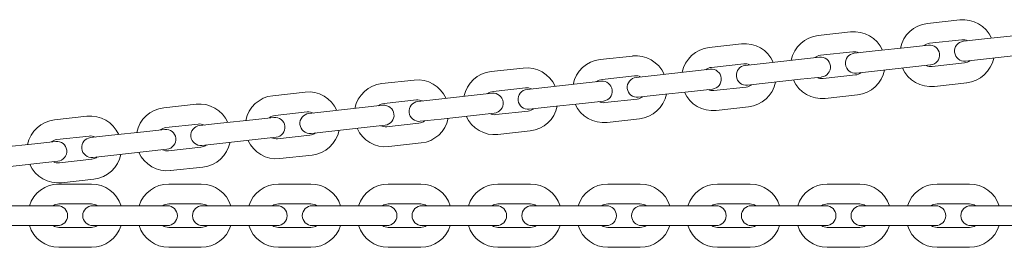
# Model space of a CAD drawing. Units: millimetres. Extents: x -4863 to 29290, y -2350 to 7410.
# Drawn here: x 4841 to 5250, y 4907 to 5002 of the extents above; entities that cross this region are included whole.
import ezdxf

# ---------------------------------------------------------------- set-up
doc = ezdxf.new("R2010")
doc.units = ezdxf.units.MM
doc.header["$MEASUREMENT"] = 0

msp = doc.modelspace()

# ---------------------------------------------------------------- linework, layer by layer
at = {"color": 0, "linetype": 'Continuous', "lineweight": 0}
for p, q in [((5231.27, 5001.86), (5217.85, 5000.38)), ((5185.94, 4996.86), (5172.53, 4995.38)), ((5254.92, 4995.42), (5241.5, 4993.94)), ((5140.62, 4991.86), (5127.2, 4990.37)), ((5209.59, 4990.42), (5196.18, 4988.93)), ((5218.29, 4991.38), (5209.59, 4990.42)), ((5232.18, 4993.61), (5218.76, 4992.13)), ((5241.5, 4993.94), (5232.8, 4992.98)), ((5095.3, 4986.85), (5081.88, 4985.37)), ((5172.97, 4986.37), (5164.27, 4985.41)), ((5186.86, 4988.61), (5173.44, 4987.13)), ((5196.18, 4988.93), (5187.48, 4987.97)), ((5255.83, 4987.17), (5242.41, 4985.69)), ((5141.53, 4983.61), (5128.11, 4982.12)), ((5150.85, 4983.93), (5142.15, 4982.97)), ((5164.27, 4985.41), (5150.85, 4983.93)), ((5210.51, 4982.17), (5219.2, 4983.13)), ((5219.83, 4982.49), (5233.24, 4983.97)), ((5233.71, 4984.73), (5242.41, 4985.69)), ((5049.97, 4981.85), (5036.55, 4980.37)), ((5096.21, 4978.6), (5082.79, 4977.12)), ((5105.53, 4978.93), (5096.83, 4977.97)), ((5118.95, 4980.41), (5105.53, 4978.93)), ((5127.64, 4981.37), (5118.95, 4980.41)), ((5174.5, 4977.49), (5187.92, 4978.97)), ((5188.39, 4979.72), (5197.09, 4980.68)), ((5210.51, 4982.17), (5197.09, 4980.68)), ((5004.65, 4976.84), (4991.23, 4975.36)), ((5073.62, 4975.4), (5060.2, 4973.92)), ((5082.32, 4976.36), (5073.62, 4975.4)), ((5143.07, 4974.72), (5151.76, 4975.68)), ((5165.18, 4977.16), (5151.76, 4975.68)), ((5165.18, 4977.16), (5173.88, 4978.12)), ((5220.74, 4974.24), (5234.16, 4975.72)), ((4959.32, 4971.84), (4945.9, 4970.36)), ((5028.3, 4970.4), (5014.88, 4968.92)), ((5036.99, 4971.36), (5028.3, 4970.4)), ((5050.88, 4973.6), (5037.46, 4972.12)), ((5060.2, 4973.92), (5051.51, 4972.96)), ((5097.74, 4969.72), (5106.44, 4970.68)), ((5119.86, 4972.16), (5106.44, 4970.68)), ((5119.86, 4972.16), (5128.55, 4973.12)), ((5129.18, 4972.48), (5142.6, 4973.96)), ((5175.41, 4969.24), (5188.83, 4970.72)), ((4914, 4966.84), (4900.58, 4965.36)), ((4991.67, 4966.36), (4982.97, 4965.4)), ((5005.56, 4968.59), (4992.14, 4967.11)), ((5014.88, 4968.92), (5006.18, 4967.96)), ((5074.53, 4967.15), (5061.11, 4965.67)), ((5074.53, 4967.15), (5083.23, 4968.11)), ((5083.85, 4967.48), (5097.27, 4968.96)), ((4868.67, 4961.83), (4855.25, 4960.35)), ((4960.23, 4963.59), (4946.81, 4962.11)), ((4969.55, 4963.92), (4960.86, 4962.96)), ((4982.97, 4965.4), (4969.55, 4963.92)), ((5029.21, 4962.15), (5015.79, 4960.67)), ((5029.21, 4962.15), (5037.9, 4963.11)), ((5038.53, 4962.48), (5051.95, 4963.96)), ((5052.42, 4964.71), (5061.11, 4965.67)), ((5130.09, 4964.23), (5143.51, 4965.71)), ((4914.91, 4958.59), (4901.49, 4957.11)), ((4924.23, 4958.91), (4915.53, 4957.95)), ((4937.65, 4960.39), (4924.23, 4958.91)), ((4946.34, 4961.35), (4937.65, 4960.39)), ((4983.88, 4957.15), (4992.58, 4958.11)), ((4993.2, 4957.47), (5006.62, 4958.95)), ((5007.09, 4959.71), (5015.79, 4960.67)), ((5084.76, 4959.23), (5098.18, 4960.71)), ((4878.9, 4953.91), (4870.21, 4952.95)), ((4892.32, 4955.39), (4878.9, 4953.91)), ((4901.02, 4956.35), (4892.32, 4955.39)), ((4947.88, 4952.47), (4961.3, 4953.95)), ((4961.77, 4954.71), (4970.46, 4955.67)), ((4983.88, 4957.15), (4970.46, 4955.67)), ((5039.44, 4954.23), (5052.86, 4955.71)), ((4847, 4950.39), (4833.58, 4948.9)), ((4855.69, 4951.35), (4847, 4950.39)), ((4869.58, 4953.58), (4856.16, 4952.1)), ((4916.44, 4949.7), (4925.14, 4950.66)), ((4938.56, 4952.14), (4925.14, 4950.66)), ((4938.56, 4952.14), (4947.25, 4953.1)), ((4994.11, 4949.22), (5007.53, 4950.7)), ((4871.12, 4944.7), (4879.81, 4945.66)), ((4893.23, 4947.14), (4879.81, 4945.66)), ((4893.23, 4947.14), (4901.93, 4948.1)), ((4902.55, 4947.46), (4915.97, 4948.95)), ((4948.79, 4944.22), (4962.21, 4945.7)), ((4847.91, 4942.14), (4834.49, 4940.65)), ((4847.91, 4942.14), (4856.61, 4943.1)), ((4857.23, 4942.46), (4870.65, 4943.94)), ((4903.46, 4939.21), (4916.88, 4940.7)), ((4857.05, 4933.65), (4870.55, 4933.65)), ((4858.14, 4934.21), (4871.56, 4935.69)), ((4902.65, 4933.65), (4916.15, 4933.65)), ((4948.25, 4933.65), (4961.75, 4933.65)), ((4993.85, 4933.65), (5007.35, 4933.65)), ((5039.45, 4933.65), (5052.95, 4933.65)), ((5085.05, 4933.65), (5098.55, 4933.65)), ((5130.65, 4933.65), (5144.15, 4933.65)), ((5176.25, 4933.65), (5189.75, 4933.65)), ((5221.85, 4933.65), (5235.35, 4933.65)), ((4857.05, 4925.35), (4870.55, 4925.35)), ((4902.65, 4925.35), (4916.15, 4925.35)), ((4948.25, 4925.35), (4961.75, 4925.35)), ((4993.85, 4925.35), (5007.35, 4925.35)), ((5039.45, 4925.35), (5052.95, 4925.35)), ((5085.05, 4925.35), (5098.55, 4925.35)), ((5130.65, 4925.35), (5144.15, 4925.35)), ((5176.25, 4925.35), (5189.75, 4925.35)), ((5221.85, 4925.35), (5235.35, 4925.35)), ((4834.25, 4924.65), (4847.75, 4924.65)), ((4856.5, 4924.65), (4847.75, 4924.65)), ((4879.85, 4924.65), (4871.1, 4924.65)), ((4879.85, 4924.65), (4893.35, 4924.65)), ((4902.1, 4924.65), (4893.35, 4924.65)), ((4925.45, 4924.65), (4916.7, 4924.65)), ((4925.45, 4924.65), (4938.95, 4924.65)), ((4947.7, 4924.65), (4938.95, 4924.65)), ((4971.05, 4924.65), (4962.3, 4924.65)), ((4971.05, 4924.65), (4984.55, 4924.65)), ((4993.3, 4924.65), (4984.55, 4924.65)), ((5016.65, 4924.65), (5007.9, 4924.65)), ((5016.65, 4924.65), (5030.15, 4924.65)), ((5038.9, 4924.65), (5030.15, 4924.65)), ((5062.25, 4924.65), (5053.5, 4924.65)), ((5062.25, 4924.65), (5075.75, 4924.65)), ((5084.5, 4924.65), (5075.75, 4924.65)), ((5107.85, 4924.65), (5099.1, 4924.65)), ((5107.85, 4924.65), (5121.35, 4924.65)), ((5130.1, 4924.65), (5121.35, 4924.65)), ((5153.45, 4924.65), (5144.7, 4924.65)), ((5153.45, 4924.65), (5166.95, 4924.65)), ((5175.7, 4924.65), (5166.95, 4924.65)), ((5199.05, 4924.65), (5190.3, 4924.65)), ((5199.05, 4924.65), (5212.55, 4924.65)), ((5221.3, 4924.65), (5212.55, 4924.65)), ((5244.65, 4924.65), (5235.9, 4924.65)), ((5244.65, 4924.65), (5258.15, 4924.65)), ((4834.25, 4916.35), (4847.75, 4916.35)), ((4847.75, 4916.35), (4856.5, 4916.35)), ((4870.55, 4915.65), (4857.05, 4915.65)), ((4871.1, 4916.35), (4879.85, 4916.35)), ((4879.85, 4916.35), (4893.35, 4916.35)), ((4893.35, 4916.35), (4902.1, 4916.35)), ((4916.15, 4915.65), (4902.65, 4915.65)), ((4916.7, 4916.35), (4925.45, 4916.35)), ((4925.45, 4916.35), (4938.95, 4916.35)), ((4938.95, 4916.35), (4947.7, 4916.35)), ((4961.75, 4915.65), (4948.25, 4915.65)), ((4962.3, 4916.35), (4971.05, 4916.35)), ((4971.05, 4916.35), (4984.55, 4916.35)), ((4984.55, 4916.35), (4993.3, 4916.35)), ((5007.35, 4915.65), (4993.85, 4915.65)), ((5007.9, 4916.35), (5016.65, 4916.35)), ((5016.65, 4916.35), (5030.15, 4916.35)), ((5030.15, 4916.35), (5038.9, 4916.35)), ((5052.95, 4915.65), (5039.45, 4915.65)), ((5053.5, 4916.35), (5062.25, 4916.35)), ((5062.25, 4916.35), (5075.75, 4916.35)), ((5075.75, 4916.35), (5084.5, 4916.35)), ((5098.55, 4915.65), (5085.05, 4915.65)), ((5099.1, 4916.35), (5107.85, 4916.35)), ((5107.85, 4916.35), (5121.35, 4916.35)), ((5121.35, 4916.35), (5130.1, 4916.35)), ((5144.15, 4915.65), (5130.65, 4915.65)), ((5144.7, 4916.35), (5153.45, 4916.35)), ((5153.45, 4916.35), (5166.95, 4916.35)), ((5166.95, 4916.35), (5175.7, 4916.35)), ((5189.75, 4915.65), (5176.25, 4915.65)), ((5190.3, 4916.35), (5199.05, 4916.35)), ((5199.05, 4916.35), (5212.55, 4916.35)), ((5212.55, 4916.35), (5221.3, 4916.35)), ((5235.35, 4915.65), (5221.85, 4915.65)), ((5235.9, 4916.35), (5244.65, 4916.35)), ((5244.65, 4916.35), (5258.15, 4916.35)), ((4870.55, 4907.35), (4857.05, 4907.35)), ((4916.15, 4907.35), (4902.65, 4907.35)), ((4961.75, 4907.35), (4948.25, 4907.35)), ((5007.35, 4907.35), (4993.85, 4907.35)), ((5052.95, 4907.35), (5039.45, 4907.35)), ((5098.55, 4907.35), (5085.05, 4907.35)), ((5144.15, 4907.35), (5130.65, 4907.35)), ((5189.75, 4907.35), (5176.25, 4907.35)), ((5235.35, 4907.35), (5221.85, 4907.35))]:
    msp.add_line(p, q, dxfattribs=at)
for centre, radius, start, end in [((5219.27, 4987.56), 12.9, 96.3, 168.7027), ((5232.68, 4989.04), 12.9, 23.8973, 96.3), ((5173.94, 4982.56), 12.9, 96.3, 168.7027), ((5187.36, 4984.04), 12.9, 23.8973, 96.3), ((5142.04, 4979.03), 12.9, 23.8973, 96.3), ((5219.27, 4987.56), 4.6, 96.3, 128.324), ((5218.75, 4987.25), 4.15, 276.3, 96.3), ((5233.26, 4988.85), 4.15, 96.3, 276.3), ((5232.68, 4989.04), 4.6, 64.276, 96.3), ((5096.71, 4974.03), 12.9, 23.8973, 96.3), ((5128.62, 4977.55), 12.9, 96.3, 168.7027), ((5173.94, 4982.56), 4.6, 96.3, 128.324), ((5173.42, 4982.25), 4.15, 276.3, 96.3), ((5187.93, 4983.85), 4.15, 96.3, 276.3), ((5187.36, 4984.04), 4.6, 64.276, 96.3), ((5083.29, 4972.55), 12.9, 96.3, 168.7027), ((5142.61, 4978.85), 4.15, 96.3, 276.3), ((5142.04, 4979.03), 4.6, 64.276, 96.3), ((5219.32, 4987.06), 4.6, 244.276, 276.3), ((5232.74, 4988.54), 4.6, 276.3, 308.324), ((5232.74, 4988.54), 12.9, 276.3, 348.7027), ((5037.97, 4967.54), 12.9, 96.3, 168.7027), ((5051.39, 4969.03), 12.9, 23.8973, 96.3), ((5096.71, 4974.03), 4.6, 64.276, 96.3), ((5128.62, 4977.55), 4.6, 96.3, 128.324), ((5128.1, 4977.24), 4.15, 276.3, 96.3), ((5187.42, 4983.54), 4.6, 276.3, 308.324), ((5187.42, 4983.54), 12.9, 276.3, 348.7027), ((5219.32, 4987.06), 12.9, 203.8973, 276.3), ((4992.64, 4962.54), 12.9, 96.3, 168.7027), ((5006.06, 4964.02), 12.9, 23.8973, 96.3), ((5083.29, 4972.55), 4.6, 96.3, 128.324), ((5082.77, 4972.24), 4.15, 276.3, 96.3), ((5097.29, 4973.84), 4.15, 96.3, 276.3), ((5142.09, 4978.54), 4.6, 276.3, 308.324), ((5142.09, 4978.54), 12.9, 276.3, 348.7027), ((5174, 4982.06), 12.9, 203.8973, 276.3), ((5174, 4982.06), 4.6, 244.276, 276.3), ((4947.32, 4957.54), 12.9, 96.3, 168.7027), ((4960.74, 4959.02), 12.9, 23.8973, 96.3), ((5037.97, 4967.54), 4.6, 96.3, 128.324), ((5037.45, 4967.24), 4.15, 276.3, 96.3), ((5051.96, 4968.84), 4.15, 96.3, 276.3), ((5051.39, 4969.03), 4.6, 64.276, 96.3), ((5096.77, 4973.53), 12.9, 276.3, 348.7027), ((5128.67, 4977.06), 12.9, 203.8973, 276.3), ((5128.67, 4977.06), 4.6, 244.276, 276.3), ((4915.41, 4954.01), 12.9, 23.8973, 96.3), ((4992.64, 4962.54), 4.6, 96.3, 128.324), ((4992.12, 4962.23), 4.15, 276.3, 96.3), ((5006.64, 4963.83), 4.15, 96.3, 276.3), ((5006.06, 4964.02), 4.6, 64.276, 96.3), ((5051.44, 4968.53), 12.9, 276.3, 348.7027), ((5083.35, 4972.05), 12.9, 203.8973, 276.3), ((5083.35, 4972.05), 4.6, 244.276, 276.3), ((5096.77, 4973.53), 4.6, 276.3, 308.324), ((4870.09, 4949.01), 12.9, 23.8973, 96.3), ((4901.99, 4952.53), 12.9, 96.3, 168.7027), ((4947.32, 4957.54), 4.6, 96.3, 128.324), ((4961.31, 4958.83), 4.15, 96.3, 276.3), ((4960.74, 4959.02), 4.6, 64.276, 96.3), ((5038.02, 4967.05), 12.9, 203.8973, 276.3), ((5038.02, 4967.05), 4.6, 244.276, 276.3), ((5051.44, 4968.53), 4.6, 276.3, 308.324), ((4856.67, 4947.53), 12.9, 96.3, 168.7027), ((4915.99, 4953.83), 4.15, 96.3, 276.3), ((4915.41, 4954.01), 4.6, 64.276, 96.3), ((4946.8, 4957.23), 4.15, 276.3, 96.3), ((4992.7, 4962.04), 4.6, 244.276, 276.3), ((5006.12, 4963.53), 4.6, 276.3, 308.324), ((5006.12, 4963.53), 12.9, 276.3, 348.7027), ((4870.09, 4949.01), 4.6, 64.276, 96.3), ((4901.99, 4952.53), 4.6, 96.3, 128.324), ((4901.47, 4952.22), 4.15, 276.3, 96.3), ((4960.79, 4958.52), 4.6, 276.3, 308.324), ((4960.79, 4958.52), 12.9, 276.3, 348.7027), ((4992.7, 4962.04), 12.9, 203.8973, 276.3), ((4856.67, 4947.53), 4.6, 96.3, 128.324), ((4856.15, 4947.22), 4.15, 276.3, 96.3), ((4870.66, 4948.82), 4.15, 96.3, 276.3), ((4915.47, 4953.52), 4.6, 276.3, 308.324), ((4915.47, 4953.52), 12.9, 276.3, 348.7027), ((4947.37, 4957.04), 12.9, 203.8973, 276.3), ((4947.37, 4957.04), 4.6, 244.276, 276.3), ((4870.14, 4948.51), 12.9, 276.3, 348.7027), ((4902.05, 4952.04), 12.9, 203.8973, 276.3), ((4902.05, 4952.04), 4.6, 244.276, 276.3), ((4856.72, 4947.03), 12.9, 203.8973, 276.3), ((4856.72, 4947.03), 4.6, 244.276, 276.3), ((4870.14, 4948.51), 4.6, 276.3, 308.324), ((4857.05, 4920.75), 12.9, 90, 162.4027), ((4870.55, 4920.75), 12.9, 17.5973, 90), ((4902.65, 4920.75), 12.9, 90, 162.4027), ((4916.15, 4920.75), 12.9, 17.5973, 90), ((4948.25, 4920.75), 12.9, 90, 162.4027), ((4961.75, 4920.75), 12.9, 17.5973, 90), ((4993.85, 4920.75), 12.9, 90, 162.4027), ((5007.35, 4920.75), 12.9, 17.5973, 90), ((5039.45, 4920.75), 12.9, 90, 162.4027), ((5052.95, 4920.75), 12.9, 17.5973, 90), ((5085.05, 4920.75), 12.9, 90, 162.4027), ((5098.55, 4920.75), 12.9, 17.5973, 90), ((5130.65, 4920.75), 12.9, 90, 162.4027), ((5144.15, 4920.75), 12.9, 17.5973, 90), ((5176.25, 4920.75), 12.9, 90, 162.4027), ((5189.75, 4920.75), 12.9, 17.5973, 90), ((5221.85, 4920.75), 12.9, 90, 162.4027), ((5235.35, 4920.75), 12.9, 17.5973, 90), ((4857.05, 4920.75), 4.6, 90, 122.024), ((4870.55, 4920.75), 4.6, 57.976, 90), ((4902.65, 4920.75), 4.6, 90, 122.024), ((4916.15, 4920.75), 4.6, 57.976, 90), ((4948.25, 4920.75), 4.6, 90, 122.024), ((4961.75, 4920.75), 4.6, 57.976, 90), ((4993.85, 4920.75), 4.6, 90, 122.024), ((5007.35, 4920.75), 4.6, 57.976, 90), ((5039.45, 4920.75), 4.6, 90, 122.024), ((5052.95, 4920.75), 4.6, 57.976, 90), ((5085.05, 4920.75), 4.6, 90, 122.024), ((5098.55, 4920.75), 4.6, 57.976, 90), ((5130.65, 4920.75), 4.6, 90, 122.024), ((5144.15, 4920.75), 4.6, 57.976, 90), ((5176.25, 4920.75), 4.6, 90, 122.024), ((5189.75, 4920.75), 4.6, 57.976, 90), ((5221.85, 4920.75), 4.6, 90, 122.024), ((5235.35, 4920.75), 4.6, 57.976, 90), ((4856.5, 4920.5), 4.15, 270, 90), ((4871.1, 4920.5), 4.15, 90, 270), ((4902.1, 4920.5), 4.15, 270, 90), ((4916.7, 4920.5), 4.15, 90, 270), ((4947.7, 4920.5), 4.15, 270, 90), ((4962.3, 4920.5), 4.15, 90, 270), ((4993.3, 4920.5), 4.15, 270, 90), ((5007.9, 4920.5), 4.15, 90, 270), ((5038.9, 4920.5), 4.15, 270, 90), ((5053.5, 4920.5), 4.15, 90, 270), ((5084.5, 4920.5), 4.15, 270, 90), ((5099.1, 4920.5), 4.15, 90, 270), ((5130.1, 4920.5), 4.15, 270, 90), ((5144.7, 4920.5), 4.15, 90, 270), ((5175.7, 4920.5), 4.15, 270, 90), ((5190.3, 4920.5), 4.15, 90, 270), ((5221.3, 4920.5), 4.15, 270, 90), ((5235.9, 4920.5), 4.15, 90, 270), ((4857.05, 4920.25), 12.9, 197.5973, 270), ((4857.05, 4920.25), 4.6, 237.976, 270), ((4870.55, 4920.25), 12.9, 270, 342.4027), ((4870.55, 4920.25), 4.6, 270, 302.024), ((4902.65, 4920.25), 12.9, 197.5973, 270), ((4902.65, 4920.25), 4.6, 237.976, 270), ((4916.15, 4920.25), 12.9, 270, 342.4027), ((4916.15, 4920.25), 4.6, 270, 302.024), ((4948.25, 4920.25), 12.9, 197.5973, 270), ((4948.25, 4920.25), 4.6, 237.976, 270), ((4961.75, 4920.25), 12.9, 270, 342.4027), ((4961.75, 4920.25), 4.6, 270, 302.024), ((4993.85, 4920.25), 12.9, 197.5973, 270), ((4993.85, 4920.25), 4.6, 237.976, 270), ((5007.35, 4920.25), 12.9, 270, 342.4027), ((5007.35, 4920.25), 4.6, 270, 302.024), ((5039.45, 4920.25), 12.9, 197.5973, 270), ((5039.45, 4920.25), 4.6, 237.976, 270), ((5052.95, 4920.25), 12.9, 270, 342.4027), ((5052.95, 4920.25), 4.6, 270, 302.024), ((5085.05, 4920.25), 12.9, 197.5973, 270), ((5085.05, 4920.25), 4.6, 237.976, 270), ((5098.55, 4920.25), 12.9, 270, 342.4027), ((5098.55, 4920.25), 4.6, 270, 302.024), ((5130.65, 4920.25), 12.9, 197.5973, 270), ((5130.65, 4920.25), 4.6, 237.976, 270), ((5144.15, 4920.25), 12.9, 270, 342.4027), ((5144.15, 4920.25), 4.6, 270, 302.024), ((5176.25, 4920.25), 12.9, 197.5973, 270), ((5176.25, 4920.25), 4.6, 237.976, 270), ((5189.75, 4920.25), 12.9, 270, 342.4027), ((5189.75, 4920.25), 4.6, 270, 302.024), ((5221.85, 4920.25), 12.9, 197.5973, 270), ((5221.85, 4920.25), 4.6, 237.976, 270), ((5235.35, 4920.25), 12.9, 270, 342.4027), ((5235.35, 4920.25), 4.6, 270, 302.024)]:
    msp.add_arc(centre, radius, start, end, dxfattribs=at)

doc.saveas('drawing.dxf')
